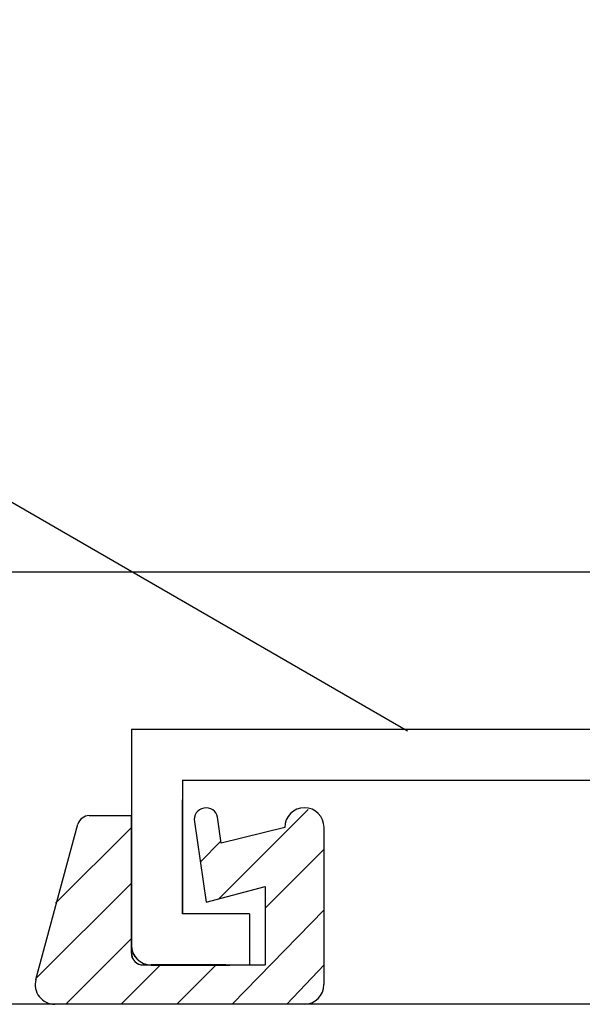
# Model space of a CAD drawing. Extents: x 1506 to 1956, y 1225 to 1523.
# Drawn here: x 1751 to 1756, y 1304 to 1312 of the extents above; entities that cross this region are included whole.
import ezdxf

# ---------------------------------------------------------------- set-up
doc = ezdxf.new("R2010")
doc.units = 0
doc.header["$LTSCALE"] = 3
doc.layers.add('レイヤ1', color=7, linetype='CONTINUOUS')
doc.layers.add('レイヤ1_3', color=7, linetype='CONTINUOUS')

msp = doc.modelspace()

# ---------------------------------------------------------------- linework, layer by layer
at = {"layer": 'レイヤ1', "linetype": 'Continuous'}
for p, q in [((1744.1691, 1312.0658), (1754.6123, 1306.0364)), ((1752.2718, 1306.0494), (1752.2718, 1304.2161)), ((1752.2718, 1306.0494), (1760.6051, 1306.0494)), ((1752.7051, 1305.6161), (1757.5051, 1305.6161)), ((1752.7051, 1305.6161), (1752.7051, 1304.4827)), ((1752.7051, 1305.4494), (1752.7051, 1304.4827)), ((1752.7051, 1304.4827), (1752.7051, 1305.4493)), ((1753.7718, 1305.3685), (1753.0154, 1304.6121)), ((1753.7718, 1305.3685), (1753.0154, 1304.6121)), ((1751.4613, 1303.9265), (1751.8179, 1305.2432)), ((1751.4613, 1303.9265), (1751.8179, 1305.2432)), ((1751.9141, 1305.316), (1752.2718, 1305.316)), ((1751.9141, 1305.316), (1752.2718, 1305.316)), ((1752.2718, 1304.1494), (1752.2718, 1305.316)), ((1752.2718, 1304.1494), (1752.2718, 1305.316)), ((1752.8051, 1305.2827), (1752.9051, 1304.5827)), ((1752.8051, 1305.2827), (1752.9051, 1304.5827)), ((1753.0337, 1305.0827), (1753.0051, 1305.2827)), ((1753.0337, 1305.0827), (1753.0051, 1305.2827)), ((1751.6289, 1304.5732), (1752.2718, 1305.216)), ((1751.6289, 1304.5732), (1752.2718, 1305.216)), ((1753.5718, 1305.216), (1753.0337, 1305.0827)), ((1753.5718, 1305.216), (1753.0337, 1305.0827)), ((1753.9051, 1303.8827), (1753.9051, 1305.216)), ((1753.9051, 1303.8827), (1753.9051, 1305.216)), ((1752.8563, 1304.9244), (1753.0313, 1305.0994)), ((1752.8563, 1304.9244), (1753.0313, 1305.0994)), ((1753.4051, 1304.5304), (1753.9051, 1305.0304)), ((1753.4051, 1304.5304), (1753.9051, 1305.0304)), ((1752.2718, 1304.7446), (1751.4641, 1303.937)), ((1752.2718, 1304.7446), (1751.4641, 1303.937)), ((1752.9051, 1304.5827), (1753.4051, 1304.716)), ((1752.9051, 1304.5827), (1753.4051, 1304.716)), ((1753.4051, 1304.716), (1753.4051, 1304.0494)), ((1753.4051, 1304.716), (1753.4051, 1304.0494)), ((1753.9051, 1304.516), (1753.1247, 1303.716)), ((1753.9051, 1304.516), (1753.1247, 1303.716)), ((1753.2718, 1304.4827), (1752.7051, 1304.4827)), ((1753.0551, 1304.4827), (1752.7051, 1304.4827)), ((1753.0551, 1304.4827), (1752.7051, 1304.4827)), ((1753.0551, 1304.4827), (1752.7051, 1304.4827)), ((1753.0551, 1304.4827), (1752.7051, 1304.4827)), ((1753.0551, 1304.4827), (1752.7051, 1304.4827)), ((1753.2718, 1304.4827), (1753.2718, 1304.0494)), ((1751.7146, 1303.716), (1752.2718, 1304.2732)), ((1751.7146, 1303.716), (1752.2718, 1304.2732)), ((1752.5193, 1304.0494), (1752.186, 1303.716)), ((1752.5193, 1304.0494), (1752.186, 1303.716)), ((1752.3718, 1304.0494), (1753.4051, 1304.0494)), ((1752.3718, 1304.0494), (1753.4051, 1304.0494)), ((1753.0718, 1304.0494), (1752.4384, 1304.0494)), ((1752.4384, 1304.0494), (1753.0551, 1304.0494)), ((1752.4384, 1304.0494), (1753.0718, 1304.0494)), ((1752.4384, 1304.0493), (1753.0718, 1304.0493)), ((1752.4385, 1304.0494), (1753.0551, 1304.0494)), ((1752.6574, 1303.716), (1752.9907, 1304.0494)), ((1752.6574, 1303.716), (1752.9907, 1304.0494)), ((1753.0718, 1304.0493), (1753.1051, 1304.0493)), ((1753.9051, 1304.0494), (1753.5907, 1303.716)), ((1753.9051, 1304.0494), (1753.5907, 1303.716)), ((1755.8989, 1303.7161), (1750.4596, 1303.7161)), ((1753.7377, 1303.7162), (1751.6221, 1303.7162)), ((1753.6276, 1303.7162), (1751.6221, 1303.7162)), ((1756.0191, 1303.7161), (1755.8989, 1303.7161)), ((1756.6718, 1303.7161), (1756.0191, 1303.7161))]:
    msp.add_line(p, q, dxfattribs=at)
for centre, radius, start, end in [((1752.9051, 1305.2827), 0.1, 0, 180), ((1752.9051, 1305.2827), 0.1, 0, 180), ((1753.7384, 1305.216), 0.1667, 0, 180), ((1753.7384, 1305.216), 0.1667, 0, 180), ((1751.9141, 1305.216), 0.1, 90, 164.24883), ((1751.9141, 1305.216), 0.1, 90, 164.24883), ((1752.4384, 1304.2161), 0.1667, 180, 270), ((1752.4384, 1304.216), 0.1667, 180, 270), ((1752.4384, 1304.216), 0.1667, 180, 270), ((1752.4385, 1304.2161), 0.1667, 180, 270), ((1752.4384, 1304.2161), 0.1667, 180, 270), ((1752.4384, 1304.2161), 0.1667, 180, 270), ((1752.3718, 1304.1494), 0.1, 180, 270), ((1752.3718, 1304.1494), 0.1, 180, 270), ((1752.3718, 1304.1494), 0.1, 179.99998, 269.99998), ((1751.6221, 1303.8829), 0.1667, 164.84593, 270), ((1751.6221, 1303.8829), 0.1667, 164.84593, 270), ((1753.7377, 1303.8829), 0.1667, 270, 0), ((1753.7377, 1303.8829), 0.1667, 270, 0)]:
    msp.add_arc(centre, radius, start, end, dxfattribs=at)
at = {"layer": 'レイヤ1_3', "linetype": 'Continuous'}
msp.add_line((1745.1051, 1307.3827), (1760.6051, 1307.3827), dxfattribs=at)

doc.saveas('drawing.dxf')
